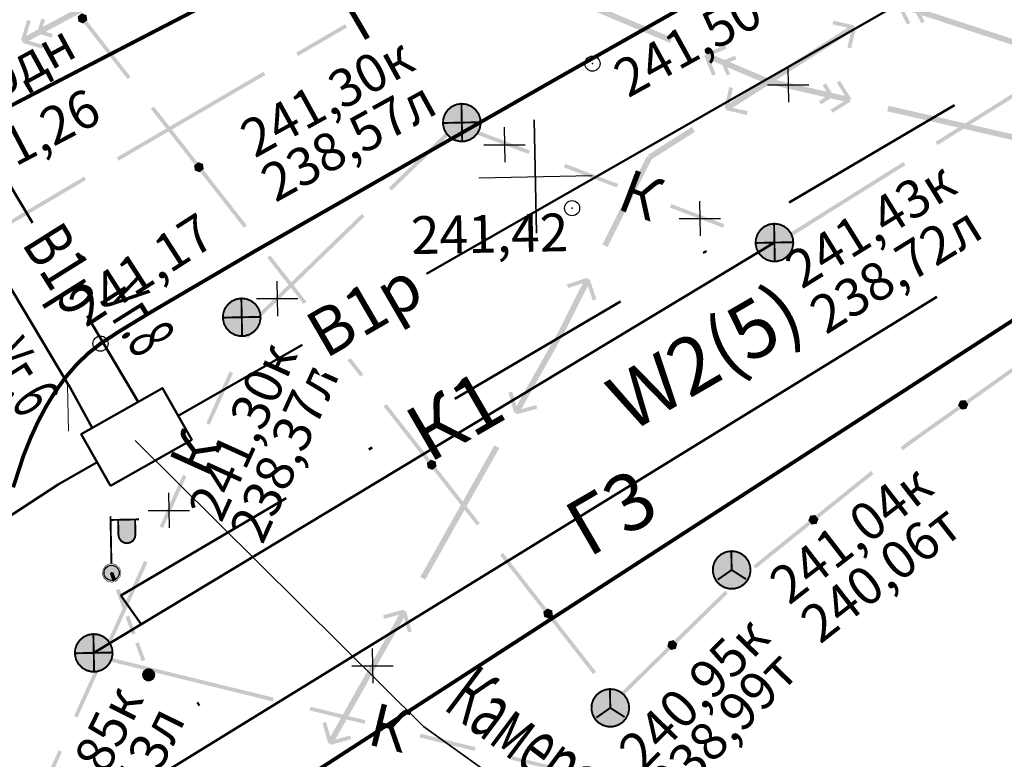
# Model space of a CAD drawing. Units: millimetres. Extents: x 17919 to 46123, y 5785 to 62808.
# Drawn here: x 45837 to 45863, y 34138 to 34158 of the extents above; entities that cross this region are included whole.
import ezdxf

# ---------------------------------------------------------------- set-up
doc = ezdxf.new("R2010")
doc.units = ezdxf.units.MM
doc.header["$PDMODE"] = 32
doc.header["$PDSIZE"] = 0.4
doc.linetypes.add('DASHDOTX2', pattern=[50.8, 25.4, -12.7, 0, -12.7])
doc.layers.get('0').update_dxf_attribs({"linetype": 'CONTINUOUS'})
for name, color, linetype, lineweight in [('газопровод', 4, 'CONTINUOUS', 50), ('граница объемов работ', 1, 'DASHDOTX2', 50), ('ПОС ВЫНОСКИ', 6, 'CONTINUOUS', 30), ('Сети от МАЯК 15 июля 2011', 7, 'CONTINUOUS', 20)]:
    doc.layers.add(name, color=color, linetype=linetype, lineweight=lineweight)
for name, color, linetype in [('граница', 7, 'CONTINUOUS'), ('для плана bлагоустройства', 7, 'CONTINUOUS'), ('дома МАЯК', 7, 'CONTINUOUS'), ('наши сети с 2005_06', 7, 'CONTINUOUS'), ('новая раскладка сетей вариант', 7, 'CONTINUOUS'), ('отметки', 7, 'CONTINUOUS'), ('Рельеф', 7, 'CONTINUOUS'), ('Сетка координатная', 7, 'CONTINUOUS'), ('текст', 7, 'CONTINUOUS')]:
    doc.layers.add(name, color=color, linetype=linetype)
doc.styles.get("Standard").update_dxf_attribs({"font": 'ARIALI.TTF'})
doc.styles.add('Гост', font='Arialn.ttf')
doc.styles.add('ПОС ЧЕРТЕЖ', font='simplex.shx', dxfattribs={"width": 0.8})
doc.dimstyles.new('ПОС ЧЕРЕТЖ', dxfattribs={"dimtxt": 3, "dimasz": 2.5, "dimexe": 1.25, "dimexo": 0.625, "dimtad": 1, "dimlfac": 0.5, "dimrnd": 0.005, "dimtxsty": 'ПОС ЧЕРТЕЖ', "dimblk": 'OBLIQUE', "dimcen": 2.5, "dimclrd": 6, "dimclre": 6, "dimclrt": 6, "dimaunit": 1, "dimadec": 3, "dimazin": 0, "dimtfac": 1, "dimtmove": 1, "dimatfit": 3, "dimfxl": 0, "dimlwd": 30, "dimlwe": 30, "dimarcsym": 0})

# ---------------------------------------------------------------- blocks, each defined once
blk = doc.blocks.new('160 - 106.2 столбы дерев. с оттяжками')
at = {"true_color": 0xffffff}
blk.add_hatch(color=7, dxfattribs=at).paths.add_polyline_path([(-0.00002, 0.3), (-0.19284, 0.22982), (-0.29546, 0.0521), (-0.25982, -0.14998), (-0.10262, -0.2819), (0.1026, -0.2819), (0.2598, -0.14998), (0.29544, 0.0521), (0.19282, 0.22982)])
at = {"color": 7, "linetype": 'Continuous', "lineweight": 0, "const_width": 0.1, "flags": 128}
blk.add_lwpolyline([(0, 0.3), (0.139417, 0.265637), (0.246895, 0.170419), (0.297813, 0.036161), (0.280505, -0.106381), (0.198937, -0.224553), (0.071795, -0.291283), (-0.071795, -0.291283), (-0.198937, -0.224553), (-0.280505, -0.106381), (-0.297813, 0.036161), (-0.246895, 0.170419), (-0.139417, 0.265637), (0, 0.3)], close=True, dxfattribs=at)
at = {"color": 7, "linetype": 'Continuous', "lineweight": 0, "true_color": 0xffffff, "const_width": 0.02, "flags": 128}
blk.add_lwpolyline([(0, 0.3), (-0.192836, 0.229813), (-0.295442, 0.052094), (-0.259808, -0.15), (-0.102606, -0.281908), (0.102606, -0.281908), (0.259808, -0.15), (0.295442, 0.052094), (0.192836, 0.229813), (0, 0.3)], close=True, dxfattribs=at)
blk = doc.blocks.new('34 - 110.1.1 фонарь на  метал.столб')
at = {"true_color": 0xffffff}
blk.add_hatch(color=7, dxfattribs=at).paths.add_polyline_path([(1.3, 2.8), (0.4, 2.8), (0.4, 2), (0.46028, 1.775), (0.625, 1.6103), (0.85, 1.55), (1.075, 1.6103), (1.2397, 1.775), (1.3, 2)])
blk.add_hatch(color=7).paths.add_polyline_path([(0, 0.5), (-0.25, 0.43302), (-0.43302, 0.25002), (-0.5, 0.00002), (-0.43302, -0.24998), (-0.25, -0.433), (-0.00002, -0.5), (0.24998, -0.433), (0.433, -0.25), (0.5, 0), (0.433, 0.25), (0.25, 0.43302)])
at = {"color": 7, "linetype": 'Continuous', "lineweight": 0, "const_width": 0.1, "flags": 128}
for points in [[(0, 0.5), (0, 3)], [(0, 2.8), (1.5, 2.8)], [(0.4, 2.8), (0.4, 2)], [(1.3, 2.8), (1.3, 2)], [(1.3, 2), (1.265746, 1.827792), (1.168198, 1.681802), (1.022208, 1.584254), (0.85, 1.55), (0.677792, 1.584254), (0.531802, 1.681802), (0.434254, 1.827792), (0.4, 2)]]:
    blk.add_lwpolyline(points, dxfattribs=at)
at = {"color": 7, "linetype": 'Continuous', "lineweight": 0, "true_color": 0xffffff, "const_width": 0.02, "flags": 128}
blk.add_lwpolyline([(1.3, 2.8), (0.4, 2.8), (0.4, 2), (0.460289, 1.775), (0.625, 1.610289), (0.85, 1.55), (1.075, 1.610289), (1.239711, 1.775), (1.3, 2), (1.3, 2.8)], close=True, dxfattribs=at)
at = {"color": 7, "linetype": 'Continuous', "lineweight": 0, "const_width": 0.02, "flags": 128}
blk.add_lwpolyline([(0, 0.5), (-0.25, 0.433013), (-0.433013, 0.25), (-0.5, 0), (-0.433013, -0.25), (-0.25, -0.433013), (0, -0.5), (0.25, -0.433013), (0.433013, -0.25), (0.5, 0), (0.433013, 0.25), (0.25, 0.433013), (0, 0.5)], close=True, dxfattribs=at)
blk = doc.blocks.new('57 - 117.2.9 колодц.смотр.на кабелях связи d-2.0')
at = {"true_color": 0xffffff}
blk.add_hatch(color=7, dxfattribs=at).paths.add_polyline_path([(-0.00002, 1), (-0.3827, 0.92388), (-0.70712, 0.70712), (-0.92388, 0.3827), (-1, 0), (-0.92388, -0.38268), (-0.70712, -0.7071), (-0.3827, -0.92386), (0, -0.99998), (0.38268, -0.92386), (0.7071, -0.7071), (0.92386, -0.38268), (0.99998, 0.00002), (0.92386, 0.3827), (0.7071, 0.70712), (0.38268, 0.92388)])
at = {"color": 7, "linetype": 'Continuous', "lineweight": 0, "const_width": 0.1, "flags": 128}
blk.add_lwpolyline([(0, 1), (0.269797, 0.962917), (0.519584, 0.854419), (0.730836, 0.682553), (0.887885, 0.460065), (0.979084, 0.203456), (0.997669, -0.068242), (0.942261, -0.33488), (0.81697, -0.57668), (0.631088, -0.775711), (0.398401, -0.917211), (0.136167, -0.990686), (-0.136167, -0.990686), (-0.398401, -0.917211), (-0.631088, -0.775711), (-0.81697, -0.57668), (-0.942261, -0.33488), (-0.997669, -0.068242), (-0.979084, 0.203456), (-0.887885, 0.460065), (-0.730836, 0.682553), (-0.519584, 0.854419), (-0.269797, 0.962917), (0, 1)], close=True, dxfattribs=at)
for points in [[(0, 0), (0, 1)], [(0, 0), (-0.75, -0.5)], [(0.75, -0.5), (0, 0)]]:
    blk.add_lwpolyline(points, dxfattribs=at)
at = {"color": 7, "linetype": 'Continuous', "lineweight": 0, "true_color": 0xffffff, "const_width": 0.02, "flags": 128}
blk.add_lwpolyline([(0, 1), (-0.382683, 0.92388), (-0.707107, 0.707107), (-0.92388, 0.382683), (-1, 0), (-0.92388, -0.382683), (-0.707107, -0.707107), (-0.382683, -0.92388), (0, -1), (0.382683, -0.92388), (0.707107, -0.707107), (0.92388, -0.382683), (1, 0), (0.92388, 0.382683), (0.707107, 0.707107), (0.382683, 0.92388), (0, 1)], close=True, dxfattribs=at)
blk = doc.blocks.new('50 - 117.2.2 колодц.смотр.на канализ.сетях d-2.0')
at = {"true_color": 0xffffff}
blk.add_hatch(color=7, dxfattribs=at).paths.add_polyline_path([(-0.00002, 1), (-0.3827, 0.92388), (-0.70712, 0.70712), (-0.92388, 0.3827), (-1, 0), (-0.92388, -0.38268), (-0.70712, -0.7071), (-0.3827, -0.92386), (0, -0.99998), (0.38268, -0.92386), (0.7071, -0.7071), (0.92386, -0.38268), (0.99998, 0.00002), (0.92386, 0.3827), (0.7071, 0.70712), (0.38268, 0.92388)])
at = {"color": 7, "linetype": 'Continuous', "lineweight": 0, "const_width": 0.1, "flags": 128}
blk.add_lwpolyline([(0, 1), (0.269797, 0.962917), (0.519584, 0.854419), (0.730836, 0.682553), (0.887885, 0.460065), (0.979084, 0.203456), (0.997669, -0.068242), (0.942261, -0.33488), (0.81697, -0.57668), (0.631088, -0.775711), (0.398401, -0.917211), (0.136167, -0.990686), (-0.136167, -0.990686), (-0.398401, -0.917211), (-0.631088, -0.775711), (-0.81697, -0.57668), (-0.942261, -0.33488), (-0.997669, -0.068242), (-0.979084, 0.203456), (-0.887885, 0.460065), (-0.730836, 0.682553), (-0.519584, 0.854419), (-0.269797, 0.962917), (0, 1)], close=True, dxfattribs=at)
for points in [[(0, 1), (0, -1)], [(-1, 0), (1, 0)]]:
    blk.add_lwpolyline(points, dxfattribs=at)
at = {"color": 7, "linetype": 'Continuous', "lineweight": 0, "true_color": 0xffffff, "const_width": 0.02, "flags": 128}
blk.add_lwpolyline([(0, 1), (-0.382683, 0.92388), (-0.707107, 0.707107), (-0.92388, 0.382683), (-1, 0), (-0.92388, -0.382683), (-0.707107, -0.707107), (-0.382683, -0.92388), (0, -1), (0.382683, -0.92388), (0.707107, -0.707107), (0.92388, -0.382683), (1, 0), (0.92388, 0.382683), (0.707107, 0.707107), (0.382683, 0.92388), (0, 1)], close=True, dxfattribs=at)
blk = doc.blocks.new('Крест')
at = {"layer": 'Сетка координатная', "color": 0, "linetype": 'Continuous', "lineweight": 0, "flags": 128}
for points in [[(0, -1), (0, 1)], [(-1, 0), (1, 0)]]:
    blk.add_lwpolyline(points, dxfattribs=at)
blk = doc.blocks.new('A$C6E7A7489')
at = {"color": 7, "lineweight": 25, "ltscale": 0.06}
for p, q in [((0, 1.5), (0, -1.5)), ((-1.5, 0), (1.5, 0))]:
    blk.add_line(p, q, dxfattribs=at)
at = {"layer": 'Сетка координатная', "color": 7, "linetype": 'Continuous', "lineweight": 25}
for p, q in [((0, -1.5), (0, 1.5)), ((-1.5, 0), (1.5, 0))]:
    blk.add_line(p, q, dxfattribs=at)
blk = doc.blocks.new('_Oblique')
at = {"color": 0, "linetype": 'ByBlock', "lineweight": -2}
blk.add_line((-0.5, -0.5), (0.5, 0.5), dxfattribs=at)

msp = doc.modelspace()

# ---------------------------------------------------------------- hatches: boundary and pattern name
at = {"layer": 'Рельеф'}
for points in [[(45837.654, 34157.205), (45837.683, 34157.301), (45837.29, 34157.419), (45837.606, 34157.589), (45837.891, 34157.503), (45837.92, 34157.599), (45837.839, 34157.6), (45837.707, 34157.603), (45837.92, 34157.599), (45837.73, 34157.656), (45840.115, 34158.94), (45840.087, 34158.846), (45840.059, 34158.751), (45840.154, 34158.722), (45840.227, 34158.965), (45840.24, 34159.007), (45840.556, 34159.177), (45840.467, 34158.88), (45840.438, 34158.784), (45840.534, 34158.756), (45840.668, 34159.202), (45840.68, 34159.244), (45840.684, 34159.246), (45840.682, 34159.25), (45840.696, 34159.297), (45840.648, 34159.312), (45840.663, 34159.36), (45840.62, 34159.365), (45840.663, 34159.36), (45840.615, 34159.374), (45840.613, 34159.378), (45840.609, 34159.376), (45840.121, 34159.522), (45840.092, 34159.427), (45840.178, 34159.417), (45840.594, 34159.368), (45840.577, 34159.37), (45840.092, 34159.427), (45840.485, 34159.309), (45840.169, 34159.139), (45839.884, 34159.224), (45839.855, 34159.129), (45840.044, 34159.072), (45837.659, 34157.788), (45837.687, 34157.881), (45837.716, 34157.977), (45837.62, 34158.006), (45837.547, 34157.763), (45837.535, 34157.721), (45837.219, 34157.551), (45837.308, 34157.848), (45837.337, 34157.943), (45837.241, 34157.972), (45837.107, 34157.526), (45837.095, 34157.484), (45837.091, 34157.482), (45837.093, 34157.478), (45837.078, 34157.43), (45837.126, 34157.416), (45837.112, 34157.368), (45837.16, 34157.354), (45837.162, 34157.35), (45837.166, 34157.352)], [(45854.315, 34157.498), (45850.631, 34159.055), (45850.572, 34158.917), (45854.257, 34157.36)], [(45863.946, 34157.081), (45863.663, 34156.954), (45863.572, 34156.913), (45863.613, 34156.822), (45864.038, 34157.013), (45864.078, 34157.031), (45864.082, 34157.029), (45864.083, 34157.033), (45864.129, 34157.054), (45864.108, 34157.1), (45864.154, 34157.12), (45864.133, 34157.166), (45864.135, 34157.17), (45864.131, 34157.171), (45863.922, 34157.636), (45863.83, 34157.595), (45863.999, 34157.221), (45863.663, 34157.348), (45863.572, 34157.551), (45863.542, 34157.47), (45863.522, 34157.418), (45863.531, 34157.398), (45863.517, 34157.404), (45863.508, 34157.381), (45863.49, 34157.334), (45863.506, 34157.382), (45863.513, 34157.405), (45860.954, 34158.243), (45861.041, 34158.287), (45861.13, 34158.332), (45861.085, 34158.421), (45860.859, 34158.307), (45860.82, 34158.287), (45860.479, 34158.398), (45860.755, 34158.538), (45860.844, 34158.584), (45860.799, 34158.673), (45860.384, 34158.462), (45860.344, 34158.442), (45860.34, 34158.444), (45860.339, 34158.44), (45860.294, 34158.417), (45860.317, 34158.372), (45860.272, 34158.35), (45860.298, 34158.315), (45860.272, 34158.35), (45860.295, 34158.305), (45860.294, 34158.301), (45860.298, 34158.3), (45860.528, 34157.845), (45860.617, 34157.891), (45860.565, 34157.96), (45860.314, 34158.295), (45860.324, 34158.281), (45860.617, 34157.891), (45860.432, 34158.256), (45860.773, 34158.144), (45860.907, 34157.879), (45860.997, 34157.924), (45860.942, 34157.984), (45860.803, 34158.135), (45860.997, 34157.924), (45860.907, 34158.1), (45863.465, 34157.263), (45863.478, 34157.258), (45863.458, 34157.249), (45863.457, 34157.245), (45863.395, 34157.214), (45863.305, 34157.168), (45863.351, 34157.079), (45863.418, 34157.113), (45863.421, 34157.123), (45863.57, 34157.19), (45863.61, 34157.208)], [(45838.815, 34158.09), (45838.815, 34158.096), (45838.809, 34158.098), (45838.704, 34158.141), (45838.693, 34158.145), (45838.688, 34158.147), (45838.683, 34158.144), (45838.687, 34158.14), (45838.69, 34158.136), (45838.683, 34158.144), (45838.585, 34158.067), (45838.591, 34158.059), (45838.588, 34158.063), (45838.585, 34158.067), (45838.58, 34158.063), (45838.581, 34158.057), (45838.599, 34157.934), (45838.609, 34157.935), (45838.599, 34157.934), (45838.6, 34157.928), (45838.605, 34157.926), (45838.71, 34157.883), (45838.721, 34157.879), (45838.725, 34157.888), (45838.721, 34157.879), (45838.726, 34157.877), (45838.731, 34157.88), (45838.829, 34157.957), (45838.823, 34157.965), (45838.826, 34157.961), (45838.829, 34157.957), (45838.834, 34157.961), (45838.833, 34157.967), (45838.815, 34158.09), (45838.806, 34158.089)], [(45839.978, 34156.468), (45838.825, 34157.943), (45838.746, 34157.881), (45839.9, 34156.407)], [(45844.413, 34157.017), (45845.658, 34157.859), (45844.363, 34157.104), (45844.413, 34157.017)], [(45845.709, 34157.772), (45845.658, 34157.859), (45844.413, 34157.017)], [(45855.793, 34155.569), (45856.291, 34155.459), (45856.312, 34155.557), (45856.226, 34155.56), (45855.808, 34155.579), (45855.825, 34155.578), (45856.312, 34155.557), (45855.912, 34155.645), (45857.481, 34156.644), (45859.041, 34157.637), (45858.974, 34157.335), (45858.952, 34157.237), (45859.05, 34157.216), (45859.151, 34157.67), (45859.16, 34157.713), (45859.164, 34157.715), (45859.161, 34157.719), (45859.172, 34157.768), (45859.123, 34157.779), (45859.134, 34157.827), (45859.091, 34157.829), (45859.134, 34157.827), (45859.085, 34157.838), (45859.083, 34157.842), (45859.08, 34157.84), (45858.582, 34157.95), (45858.56, 34157.852), (45858.647, 34157.849), (45859.065, 34157.831), (45859.048, 34157.831), (45858.56, 34157.852), (45858.96, 34157.764), (45857.4, 34156.77), (45855.832, 34155.772), (45855.899, 34156.074), (45855.921, 34156.172), (45855.823, 34156.194), (45855.722, 34155.739), (45855.713, 34155.696), (45855.709, 34155.694), (45855.711, 34155.69), (45855.7, 34155.641), (45855.749, 34155.63), (45855.738, 34155.582), (45855.782, 34155.58), (45855.738, 34155.582), (45855.787, 34155.571), (45855.79, 34155.567)], [(45855.371, 34157.052), (45855.658, 34157.169), (45855.75, 34157.206), (45855.713, 34157.299), (45855.281, 34157.124), (45855.24, 34157.107), (45855.237, 34157.109), (45855.235, 34157.105), (45855.189, 34157.086), (45855.207, 34157.04), (45855.161, 34157.021), (45855.18, 34156.975), (45855.178, 34156.971), (45855.182, 34156.969), (45855.374, 34156.497), (45855.466, 34156.535), (45855.312, 34156.914), (45855.643, 34156.775), (45855.755, 34156.499), (45855.847, 34156.536), (45855.773, 34156.719), (45856.788, 34156.29), (45856.814, 34156.351), (45856.818, 34156.359), (45856.815, 34156.35), (45856.801, 34156.286), (45858.366, 34155.928), (45858.284, 34155.876), (45858.199, 34155.823), (45858.252, 34155.738), (45858.467, 34155.873), (45858.504, 34155.896), (45858.854, 34155.816), (45858.592, 34155.652), (45858.507, 34155.599), (45858.56, 34155.514), (45858.955, 34155.761), (45858.992, 34155.785), (45858.996, 34155.784), (45858.997, 34155.788), (45859.039, 34155.815), (45859.013, 34155.857), (45859.055, 34155.883), (45859.028, 34155.926), (45859.029, 34155.93), (45859.025, 34155.931), (45858.754, 34156.363), (45858.67, 34156.309), (45858.887, 34155.963), (45858.538, 34156.043), (45858.38, 34156.295), (45858.295, 34156.241), (45858.355, 34156.187), (45858.507, 34156.05), (45858.295, 34156.241), (45858.4, 34156.074), (45856.841, 34156.431), (45855.831, 34156.858), (45855.922, 34156.894), (45856.014, 34156.932), (45855.977, 34157.025), (45855.742, 34156.929), (45855.701, 34156.913)], [(45861.337, 34154.66), (45865.152, 34157.047), (45865.099, 34157.132), (45861.284, 34154.745)], [(45839.662, 34154.245), (45843.548, 34156.514), (45843.498, 34156.6), (45839.612, 34154.332)], [(45841.748, 34154.206), (45840.595, 34155.681), (45840.516, 34155.619), (45841.669, 34154.145)], [(45863.938, 34154.806), (45860.039, 34155.699), (45860.005, 34155.553), (45863.904, 34154.66)], [(45850.549, 34154.516), (45848.629, 34155.242), (45848.613, 34155.2), (45848.611, 34155.196), (45848.608, 34155.199), (45848.577, 34155.232), (45846.817, 34153.531), (45846.887, 34153.459), (45848.623, 34155.138), (45850.513, 34154.422)], [(45854.916, 34155.011), (45854.836, 34155.138), (45853.671, 34154.396), (45853.698, 34154.352), (45853.711, 34154.333), (45853.69, 34154.343), (45853.644, 34154.366), (45852.465, 34152.028), (45852.599, 34151.96), (45853.768, 34154.28)], [(45841.896, 34154.153), (45841.895, 34154.159), (45841.89, 34154.161), (45841.785, 34154.204), (45841.774, 34154.208), (45841.77, 34154.199), (45841.774, 34154.208), (45841.769, 34154.21), (45841.764, 34154.206), (45841.666, 34154.129), (45841.672, 34154.122), (45841.669, 34154.125), (45841.666, 34154.129), (45841.661, 34154.126), (45841.662, 34154.12), (45841.665, 34154.11), (45841.681, 34154.06), (45841.662, 34154.12), (45841.679, 34153.996), (45841.689, 34153.998), (45841.679, 34153.996), (45841.68, 34153.991), (45841.686, 34153.988), (45841.791, 34153.946), (45841.801, 34153.942), (45841.805, 34153.951), (45841.801, 34153.942), (45841.807, 34153.94), (45841.811, 34153.943), (45841.91, 34154.02), (45841.904, 34154.028), (45841.907, 34154.024), (45841.91, 34154.02), (45841.914, 34154.024), (45841.914, 34154.029), (45841.91, 34154.04), (45841.895, 34154.09), (45841.914, 34154.029)], [(45860.489, 34154.13), (45860.436, 34154.214), (45857.008, 34152.07), (45856.628, 34152.214), (45856.592, 34152.12), (45856.996, 34151.968), (45857, 34151.977), (45857.014, 34152.014), (45857.035, 34151.98), (45857.041, 34151.972)], [(45843.059, 34152.531), (45841.905, 34154.006), (45841.826, 34153.944), (45842.98, 34152.47)], [(45852.887, 34153.63), (45851.484, 34154.161), (45851.449, 34154.068), (45852.851, 34153.537)], [(45838.75, 34153.824), (45834.877, 34151.533), (45834.927, 34151.447), (45836.248, 34152.268), (45834.927, 34151.447), (45838.801, 34153.738)], [(45855.693, 34152.568), (45854.29, 34153.099), (45854.254, 34153.006), (45855.657, 34152.475)], [(45846.168, 34152.764), (45846.098, 34152.836), (45843.238, 34150.07), (45843.273, 34150.034), (45843.227, 34150.055), (45843.012, 34149.58), (45843.103, 34149.539), (45843.314, 34150.005)], [(45844.829, 34150.269), (45843.675, 34151.744), (45843.597, 34151.682), (45844.75, 34150.208)], [(45852.082, 34151.101), (45852.066, 34151.149), (45852.018, 34151.133), (45852.015, 34151.135), (45852.013, 34151.131), (45851.529, 34150.972), (45851.56, 34150.877), (45851.949, 34151.005), (45851.309, 34149.736), (45851.101, 34149.366), (45850.189, 34147.746), (45850.105, 34148.044), (45850.078, 34148.14), (45849.982, 34148.113), (45850.107, 34147.665), (45850.119, 34147.623), (45850.117, 34147.619), (45850.121, 34147.617), (45850.134, 34147.569), (45850.183, 34147.582), (45850.196, 34147.534), (45850.235, 34147.552), (45850.196, 34147.534), (45850.244, 34147.547), (45850.248, 34147.545), (45850.25, 34147.549), (45850.741, 34147.686), (45850.714, 34147.782), (45850.636, 34147.745), (45850.258, 34147.564), (45850.274, 34147.571), (45850.714, 34147.782), (45850.319, 34147.672), (45851.231, 34149.292), (45851.441, 34149.664), (45851.413, 34149.679), (45851.375, 34149.701), (45851.414, 34149.681), (45851.442, 34149.667), (45852.083, 34150.937), (45852.18, 34150.643), (45852.211, 34150.548), (45852.306, 34150.58), (45852.16, 34151.022), (45852.147, 34151.064), (45852.149, 34151.068), (45852.145, 34151.069), (45852.129, 34151.117)], [(45844.977, 34150.216), (45844.976, 34150.222), (45844.971, 34150.224), (45844.865, 34150.266), (45844.855, 34150.271), (45844.851, 34150.261), (45844.855, 34150.271), (45844.849, 34150.273), (45844.845, 34150.269), (45844.746, 34150.192), (45844.752, 34150.184), (45844.749, 34150.188), (45844.746, 34150.192), (45844.742, 34150.189), (45844.743, 34150.183), (45844.76, 34150.059), (45844.77, 34150.061), (45844.76, 34150.059), (45844.761, 34150.053), (45844.766, 34150.051), (45844.871, 34150.009), (45844.882, 34150.005), (45844.887, 34150.002), (45844.892, 34150.006), (45844.889, 34150.01), (45844.886, 34150.014), (45844.892, 34150.006), (45844.99, 34150.083), (45844.984, 34150.091), (45844.987, 34150.087), (45844.99, 34150.083), (45844.995, 34150.087), (45844.994, 34150.092)], [(45846.14, 34148.594), (45844.986, 34150.069), (45844.907, 34150.007), (45846.061, 34148.532)], [(45862.148, 34147.82), (45863.676, 34148.903), (45863.618, 34148.984), (45862.09, 34147.901)], [(45842.074, 34147.26), (45842.692, 34148.627), (45842.601, 34148.668), (45841.983, 34147.301)], [(45847.909, 34146.332), (45846.756, 34147.806), (45846.677, 34147.745), (45847.831, 34146.271)], [(45861.94, 34147.673), (45861.882, 34147.754), (45860.479, 34146.76), (45860.508, 34146.719), (45860.477, 34146.758), (45860.358, 34146.663), (45860.421, 34146.585), (45860.538, 34146.679)], [(45861.937, 34147.899), (45861.934, 34147.894), (45861.887, 34147.79), (45861.882, 34147.78), (45861.88, 34147.775), (45861.883, 34147.77), (45861.955, 34147.668), (45861.963, 34147.674), (45861.959, 34147.671), (45861.955, 34147.668), (45861.959, 34147.663), (45861.964, 34147.664), (45862.089, 34147.675), (45862.095, 34147.676), (45862.097, 34147.681), (45862.144, 34147.784), (45862.149, 34147.795), (45862.152, 34147.8), (45862.148, 34147.805), (45862.076, 34147.907), (45862.068, 34147.901), (45862.067, 34147.911), (45861.942, 34147.899)], [(45847.777, 34143.158), (45849.74, 34146.643), (45849.609, 34146.717), (45847.647, 34143.231)], [(45848.057, 34146.279), (45848.057, 34146.285), (45848.051, 34146.287), (45848.047, 34146.278), (45848.051, 34146.287), (45847.946, 34146.329), (45847.935, 34146.334), (45847.932, 34146.324), (45847.935, 34146.334), (45847.93, 34146.336), (45847.925, 34146.332), (45847.827, 34146.255), (45847.832, 34146.248), (45847.83, 34146.251), (45847.827, 34146.255), (45847.822, 34146.252), (45847.823, 34146.246), (45847.841, 34146.122), (45847.851, 34146.123), (45847.841, 34146.122), (45847.842, 34146.116), (45847.847, 34146.114), (45847.952, 34146.072), (45847.963, 34146.067), (45847.968, 34146.065), (45847.973, 34146.069), (45848.071, 34146.146), (45848.076, 34146.149), (45848.075, 34146.155)], [(45849.22, 34144.657), (45848.066, 34146.132), (45847.988, 34146.07), (45849.142, 34144.595)], [(45840.84, 34144.526), (45841.457, 34145.893), (45841.366, 34145.934), (45840.749, 34144.567)], [(45859.578, 34146.036), (45858.119, 34144.864), (45858.181, 34144.786), (45859.641, 34145.958)], [(45857.966, 34144.852), (45857.963, 34144.847), (45857.922, 34144.741), (45857.918, 34144.73), (45857.928, 34144.726), (45857.918, 34144.73), (45857.916, 34144.725), (45857.92, 34144.72), (45857.998, 34144.623), (45858.002, 34144.618), (45858.007, 34144.619), (45858.006, 34144.629), (45858.007, 34144.619), (45858.131, 34144.638), (45858.137, 34144.639), (45858.139, 34144.644), (45858.18, 34144.75), (45858.184, 34144.761), (45858.175, 34144.764), (45858.184, 34144.761), (45858.186, 34144.766), (45858.182, 34144.771), (45858.104, 34144.868), (45858.101, 34144.873), (45858.095, 34144.872), (45857.971, 34144.853)], [(45857.92, 34144.704), (45856.46, 34143.532), (45856.523, 34143.454), (45857.983, 34144.626)], [(45850.99, 34142.395), (45849.837, 34143.869), (45849.758, 34143.808), (45850.911, 34142.333)], [(45840.337, 34143.656), (45838.485, 34139.555), (45838.576, 34139.514), (45840.428, 34143.615)], [(45839.601, 34143.15), (45839.526, 34143.358), (45839.431, 34143.323), (45839.506, 34143.116)], [(45839.857, 34142.446), (45839.686, 34142.916), (45839.592, 34142.881), (45839.762, 34142.411)], [(45854.442, 34141.483), (45855.781, 34142.792), (45855.711, 34142.864), (45854.372, 34141.555)], [(45840.113, 34141.741), (45839.942, 34142.211), (45839.848, 34142.176), (45840.018, 34141.706)], [(45845.79, 34139.038), (45845.396, 34138.928), (45846.308, 34140.547), (45847.215, 34142.159), (45847.299, 34141.861), (45847.326, 34141.765), (45847.422, 34141.792), (45847.296, 34142.24), (45847.285, 34142.282), (45847.287, 34142.286), (45847.283, 34142.288), (45847.27, 34142.336), (45847.221, 34142.323), (45847.208, 34142.371), (45847.16, 34142.358), (45847.156, 34142.36), (45847.154, 34142.356), (45846.663, 34142.219), (45846.69, 34142.122), (45847.085, 34142.233), (45846.177, 34140.621), (45845.265, 34139.001), (45845.182, 34139.299), (45845.155, 34139.396), (45845.058, 34139.369), (45845.184, 34138.92), (45845.196, 34138.878), (45845.194, 34138.874), (45845.197, 34138.872), (45845.211, 34138.824), (45845.259, 34138.837), (45845.272, 34138.789), (45845.321, 34138.803), (45845.324, 34138.801), (45845.326, 34138.804), (45845.817, 34138.942)], [(45851.138, 34142.342), (45851.137, 34142.347), (45851.132, 34142.35), (45851.128, 34142.34), (45851.132, 34142.35), (45851.027, 34142.392), (45851.016, 34142.396), (45851.011, 34142.399), (45851.006, 34142.395), (45851.009, 34142.391), (45851.012, 34142.388), (45851.012, 34142.387), (45851.012, 34142.388), (45851.006, 34142.395), (45850.908, 34142.318), (45850.903, 34142.314), (45850.904, 34142.309), (45850.921, 34142.185), (45850.931, 34142.186), (45850.928, 34142.177), (45851.033, 34142.135), (45851.043, 34142.13), (45851.049, 34142.128), (45851.053, 34142.132), (45851.152, 34142.209), (45851.156, 34142.212), (45851.156, 34142.218)], [(45852.301, 34140.72), (45851.147, 34142.194), (45851.068, 34142.133), (45852.222, 34140.658)], [(45840.369, 34141.036), (45840.198, 34141.506), (45840.104, 34141.471), (45840.274, 34141.001)], [(45854.221, 34141.528), (45854.22, 34141.523), (45854.189, 34141.414), (45854.186, 34141.402), (45854.184, 34141.397), (45854.189, 34141.393), (45854.276, 34141.303), (45854.281, 34141.308), (45854.279, 34141.307), (45854.276, 34141.303), (45854.28, 34141.299), (45854.286, 34141.301), (45854.283, 34141.31), (45854.286, 34141.301), (45854.407, 34141.332), (45854.412, 34141.333), (45854.414, 34141.339), (45854.404, 34141.341), (45854.414, 34141.339), (45854.444, 34141.448), (45854.448, 34141.459), (45854.449, 34141.465), (45854.445, 34141.469), (45854.441, 34141.465), (45854.438, 34141.462), (45854.438, 34141.462), (45854.438, 34141.462), (45854.445, 34141.469), (45854.358, 34141.558), (45854.354, 34141.562), (45854.348, 34141.561), (45854.338, 34141.556), (45854.319, 34141.548), (45854.29, 34141.536), (45854.319, 34141.548), (45854.348, 34141.561), (45854.227, 34141.53), (45854.229, 34141.52), (45854.227, 34141.53)], [(45854.19, 34141.377), (45852.852, 34140.068), (45852.922, 34139.997), (45854.26, 34141.305)], [(45843.768, 34140.038), (45839.398, 34141.109), (45839.374, 34141.012), (45843.744, 34139.94)], [(45846.196, 34139.442), (45844.74, 34139.8), (45844.716, 34139.702), (45846.173, 34139.345)], [(45849.11, 34138.728), (45847.653, 34139.085), (45847.629, 34138.988), (45849.086, 34138.631)], [(45838.073, 34138.643), (45836.221, 34134.542), (45836.312, 34134.501), (45838.164, 34138.602)], [(45854.452, 34137.419), (45850.081, 34138.49), (45850.058, 34138.393), (45854.428, 34137.322)]]:
    msp.add_hatch(color=251, dxfattribs=at).paths.add_polyline_path(points)

# ---------------------------------------------------------------- linework, layer by layer
at = {"color": 251}
for p, q in [((45855.033, 34153.177), (45855.051, 34152.255)), ((45854.494, 34152.715), (45855.59, 34152.717))]:
    msp.add_line(p, q, dxfattribs=at)
at = {"layer": 'граница', "color": 1, "linetype": 'Continuous', "lineweight": 0, "true_color": 0xff0000, "const_width": 0.1, "flags": 128}
msp.add_lwpolyline([(45873.391, 34156.531), (45824.853, 34125.134)], dxfattribs=at)
at = {"layer": 'граница объемов работ', "ltscale": 0.2}
msp.add_lwpolyline([(45832.754, 34123.869), (45846.235, 34133.637), (45839.719, 34142.742), (45868.716, 34159.791), (45867.237, 34160.619), (45869.406, 34162.156), (45854.904, 34171.123), (45853.739, 34172.97), (45847.047, 34169.062), (45848.303, 34166.935), (45828.929, 34155.321)], dxfattribs=at)
at = {"layer": 'для плана bлагоустройства', "color": 7}
for p, q in [((45849.866, 34155.13), (45849.885, 34154.207)), ((45849.327, 34154.668), (45850.424, 34154.669)), ((45843.851, 34151.058), (45843.869, 34150.135)), ((45843.312, 34150.596), (45844.408, 34150.597)), ((45840.98, 34145.455), (45840.998, 34144.532)), ((45840.441, 34144.993), (45841.537, 34144.994))]:
    msp.add_line(p, q, dxfattribs=at)
at = {"layer": 'наши сети с 2005_06', "color": 7}
for p, q in [((45857.373, 34156.715), (45857.391, 34155.793)), ((45856.834, 34156.253), (45857.93, 34156.255)), ((45846.371, 34141.342), (45846.39, 34140.42)), ((45845.832, 34140.88), (45846.929, 34140.882))]:
    msp.add_line(p, q, dxfattribs=at)
at = {"layer": 'наши сети с 2005_06', "color": 74, "lineweight": 50}
msp.add_line((45839.005, 34141.223), (45857.02, 34152.08), dxfattribs=at)
at = {"layer": 'новая раскладка сетей вариант', "color": 5, "lineweight": 50}
for p, q in [((45829.946, 34165.03), (45837.38, 34152.602)), ((45836.337, 34151.656), (45838.332, 34148.326)), ((45838.834, 34150.145), (45840.181, 34147.865)), ((45838.334, 34148.322), (45838.96, 34147.175)), ((45838.064, 34145.676), (45839.095, 34146.266)), ((45803.216, 34123.064), (45838.064, 34145.676))]:
    msp.add_line(p, q, dxfattribs=at)
at = {"layer": 'новая раскладка сетей вариант', "color": 184, "lineweight": 60}
msp.add_line((45839.005, 34141.223), (45857.02, 34152.08), dxfattribs=at)
at = {"layer": 'новая раскладка сетей вариант', "color": 5, "lineweight": 50}
msp.add_lwpolyline([(45839.446, 34145.646), (45841.6, 34146.864), (45840.827, 34148.23), (45838.673, 34147.012)], close=True, dxfattribs=at)
at = {"layer": 'Рельеф', "color": 251, "linetype": 'Continuous', "lineweight": 0, "const_width": 0.1, "flags": 128}
for points in [[(45836.873, 34145.603), (45837.148, 34146.448), (45837.332, 34146.908), (45837.531, 34147.341), (45837.744, 34147.743), (45837.972, 34148.115), (45838.25, 34148.502), (45838.545, 34148.846), (45838.856, 34149.148), (45839.184, 34149.406), (45839.69, 34149.736), (45840.541, 34150.254), (45843.296, 34151.868), (45851.437, 34156.519), (45861.594, 34162.264), (45862.618, 34162.608), (45863.665, 34162.886)], [(45835.401, 34154.971), (45841.153, 34157.948), (45845.725, 34160.322)]]:
    msp.add_lwpolyline(points, dxfattribs=at)
at = {"layer": 'Рельеф', "color": 251}
for p in [(45852.204, 34156.814, 241.504), (45851.665, 34152.989, 241.419), (45839.184, 34149.406, 241.175), (45839.478, 34143.341)]:
    msp.add_point(p, dxfattribs=at)
at = {"layer": 'Сети от МАЯК 15 июля 2011', "ltscale": 5}
msp.add_line((45838.336, 34147.088), (45838.311, 34148.308), dxfattribs=at)
at = {"layer": 'Сети от МАЯК 15 июля 2011', "color": 5, "lineweight": 35, "ltscale": 0.06}
msp.add_line((45840.101, 34146.841), (45847.732, 34139.278), dxfattribs=at)
at = {"layer": 'Сети от МАЯК 15 июля 2011', "color": 5, "lineweight": 35}
msp.add_line((45853.575, 34135.088), (45847.732, 34139.278), dxfattribs=at)

# ---------------------------------------------------------------- block references
at = {"layer": 'дома МАЯК', "color": 252, "lineweight": 40, "ltscale": 0.06, "rotation": 1.140519302345361}
msp.add_blockref('A$C6E7A7489', (45850.692, 34153.826), dxfattribs=at)
at = {"layer": 'Рельеф', "color": 251, "yscale": 0.4999999999990209}
for name, p, xscale, rotation in [('50 - 117.2.2 колодц.смотр.на канализ.сетях d-2.0', (45848.746, 34155.254), 0.4999999999997096, 1.140519302345361), ('50 - 117.2.2 колодц.смотр.на канализ.сетях d-2.0', (45857.02, 34152.08), 0.4999999999997096, 1.140519302345361), ('50 - 117.2.2 колодц.смотр.на канализ.сетях d-2.0', (45842.922, 34150.104), 0.4999999999997096, 1.140519302345361), ('34 - 110.1.1 фонарь на  метал.столб', (45839.478, 34143.341), 0.4999999999997096, 1.140519302345361), ('57 - 117.2.9 колодц.смотр.на кабелях связи d-2.0', (45855.888, 34143.417), 0.4999999999997096, 1.140519302345361), ('50 - 117.2.2 колодц.смотр.на канализ.сетях d-2.0', (45839.005, 34141.223), 0.4999999999997096, 1.140519302345361), ('160 - 106.2 столбы дерев. с оттяжками', (45840.458, 34140.642), 0.4999999999971436, 109.9582783021717), ('57 - 117.2.9 колодц.смотр.на кабелях связи d-2.0', (45852.676, 34139.768), 0.4999999999997096, 1.140519302345361)]:
    msp.add_blockref(name, p, dxfattribs=dict(at, xscale=xscale, rotation=rotation))
at = {"layer": 'Сетка координатная', "color": 251, "xscale": 1.499999999999129, "yscale": 1.499999999997063, "rotation": 1.140519302345361}
msp.add_blockref('Крест', (45850.692, 34153.826), dxfattribs=at)

# ---------------------------------------------------------------- texts
at = {"layer": 'отметки', "color": 251}
for s, rotation, p in [('241,50', 28.8847, (45853.146, 34155.893)), ('239,10дн', 28.6362, (45833.503, 34154.24)), ('241,30к', 28.8847, (45843.265, 34154.301)), ('241,26', 27.7339, (45835.589, 34153.376)), ('238,57л', 28.8847, (45843.811, 34153.128)), ('241,43к', 31.7758, (45857.737, 34150.832)), ('241,17', 32.7092, (45838.788, 34149.818)), ('241,42', 1.1405, (45847.408, 34151.772)), ('238,72л', 31.7758, (45858.381, 34149.63)), ('241,30к', 65.5669, (45842.382, 34144.636)), ('238,37л', 65.5669, (45843.471, 34144.062)), ('241,04к', 37.7322, (45857.405, 34142.467)), ('240,06т', 37.9839, (45858.227, 34141.437)), ('240,95к', 45.7278, (45853.529, 34138.044)), ('238,99т', 45.7278, (45854.31, 34137.185)), ('240,85к', 63.5734, (45838.162, 34135.601)), ('238,13л', 63.5734, (45839.241, 34135.009))]:
    msp.add_text(s, height=1, rotation=rotation, dxfattribs=at).set_placement(p)
at = {"layer": 'Сети от МАЯК 15 июля 2011', "color": 5, "width": 0.75}
msp.add_text('В1р', height=1.25, rotation=302.0675, dxfattribs=at).set_placement((45837.084, 34152.048))
at = {"layer": 'Сети от МАЯК 15 июля 2011', "color": 5, "lineweight": 35, "width": 0.6}
for s, height, rotation, p in [('Уг.8', 1.25, 302.1405, (45839.139, 34150.587)), ('Уг.6', 1.25, 302.1405, (45836.069, 34149.004)), ('Камера N8', 1.5, 323.1405, (45848.226, 34139.757))]:
    msp.add_text(s, height=height, rotation=rotation, dxfattribs=at).set_placement(p)
at = {"layer": 'текст', "color": 251}
for s, rotation, p in [('Г', 30.2734, (45846.055, 34157.363)), ('К', 339.2629, (45852.806, 34152.987)), ('К', 65.6942, (45842.003, 34145.814)), ('К', 346.2272, (45846.205, 34138.812))]:
    msp.add_text(s, height=1.136, rotation=rotation, dxfattribs=at).set_placement(p)

# ---------------------------------------------------------------- leaders
at = {"layer": 'ПОС ВЫНОСКИ', "color": 6, "lineweight": 30}
msp.add_leader([(45861.115, 34167.212), (45885.939, 34162.69), (45896.93, 34154.61)], dimstyle='ПОС ЧЕРЕТЖ', dxfattribs=at)

# ---------------------------------------------------------------- next in the draw order: texts
at = {"layer": 'газопровод', "color": 7, "lineweight": 40, "insert": (45852.797, 34144.777), "char_height": 1.5, "attachment_point": 5, "rotation": 30.1405, "style": 'Гост', "bg_fill": 3, "box_fill_scale": 1.25, "bg_fill_color": 256, "bg_fill_true_color": 13158600, "bg_fill_transparency": 13939868}
msp.add_mtext('Г3', dxfattribs=at)
at = {"layer": 'наши сети с 2005_06', "color": 7, "lineweight": 40, "char_height": 1.5, "attachment_point": 5, "rotation": 30.1405, "style": 'Гост', "bg_fill": 3, "box_fill_scale": 1.25, "bg_fill_color": 256, "bg_fill_true_color": 13158600, "bg_fill_transparency": 13939868}
for s, insert in [('W2(5)', (45855.282, 34148.889)), ('К1', (45848.659, 34147.326))]:
    msp.add_mtext(s, dxfattribs=dict(at, insert=insert))

# ---------------------------------------------------------------- next in the draw order: linework, layer by layer
at = {"layer": 'новая раскладка сетей вариант', "color": 5, "lineweight": 50}
msp.add_line((45841.243, 34147.495), (45884.129, 34172.029), dxfattribs=at)

# ---------------------------------------------------------------- next in the draw order: texts
at = {"layer": 'Сети от МАЯК 15 июля 2011', "color": 5, "lineweight": 40, "insert": (45846.169, 34150.313), "char_height": 1.25, "attachment_point": 5, "rotation": 30.1405, "bg_fill": 3, "box_fill_scale": 1.25, "bg_fill_color": 256, "bg_fill_true_color": 13158600, "bg_fill_transparency": 13939868}
msp.add_mtext('{\\fArial|b0|i0|c204|p34;В1р}', dxfattribs=at)

# ---------------------------------------------------------------- next in the draw order: linework, layer by layer
at = {"layer": 'газопровод'}
msp.add_line((45836.964, 34135.662), (45861.319, 34150.64), dxfattribs=at)

doc.saveas('drawing.dxf')
